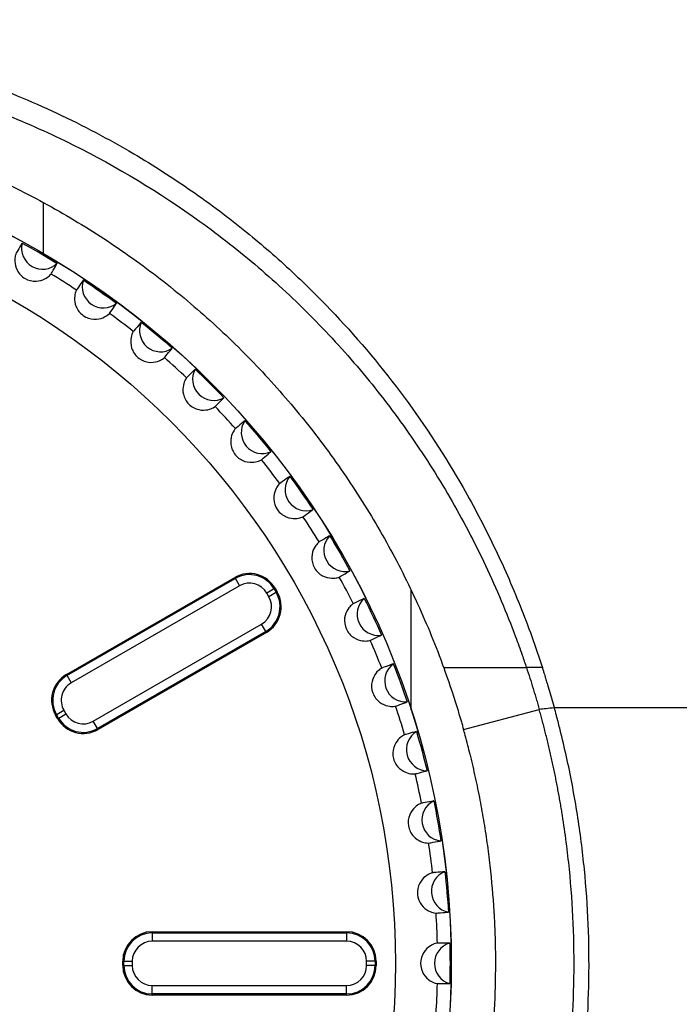
# Model space of a CAD drawing. Extents: x 7 to 398, y 42 to 271.
# Drawn here: x 180 to 183, y 247 to 252 of the extents above; entities that cross this region are included whole.
import ezdxf

# ---------------------------------------------------------------- set-up
doc = ezdxf.new("R2010")
doc.units = 0
doc.layers.add('1', color=7, linetype='CONTINUOUS')

msp = doc.modelspace()

# ---------------------------------------------------------------- linework, layer by layer
at = {"layer": '1', "color": 61, "linetype": 'CONTINUOUS'}
for p, q in [((180.4182, 250.8244), (180.4182, 251.0658)), ((189.7997, 248.674), (182.837, 248.674)), ((182.4074, 248.5711), (182.7656, 248.6664))]:
    msp.add_line(p, q, dxfattribs=at)
at = {"layer": '1', "color": 193, "linetype": 'CONTINUOUS'}
for p, q in [((180.5272, 248.8309), (181.324, 249.2909)), ((180.5299, 248.8263), (181.3266, 249.2863)), ((181.324, 249.2909), (181.3466, 249.2517)), ((181.3466, 249.2517), (180.5499, 248.7917)), ((181.5152, 249.2396), (181.476, 249.217)), ((181.5106, 249.237), (181.5206, 249.2197)), ((181.5152, 249.2396), (181.5252, 249.2223)), ((181.486, 249.1997), (181.476, 249.217)), ((181.5252, 249.2223), (181.486, 249.1997)), ((180.6546, 248.6103), (181.4513, 249.0703)), ((181.474, 249.0311), (181.4513, 249.0703)), ((181.4713, 249.0357), (180.6745, 248.5757)), ((181.474, 249.0311), (180.6772, 248.5711)), ((180.5272, 248.8309), (180.5499, 248.7917)), ((180.476, 248.6396), (180.5152, 248.6623)), ((180.486, 248.6223), (180.476, 248.6396)), ((180.4906, 248.625), (180.4806, 248.6423)), ((180.486, 248.6223), (180.5252, 248.645)), ((180.5152, 248.6623), (180.5252, 248.645)), ((180.6772, 248.5711), (180.6546, 248.6103)), ((180.9337, 247.614), (181.8537, 247.614)), ((180.9337, 247.614), (180.9337, 247.5687)), ((180.9337, 247.6086), (181.8537, 247.6086)), ((181.8537, 247.614), (181.8537, 247.5687)), ((181.8537, 247.5687), (180.9337, 247.5687)), ((180.7937, 247.454), (180.7937, 247.474)), ((180.7937, 247.474), (180.839, 247.474)), ((180.799, 247.454), (180.799, 247.474)), ((180.839, 247.474), (180.839, 247.454)), ((181.9484, 247.454), (181.9484, 247.474)), ((181.9937, 247.474), (181.9484, 247.474)), ((181.9883, 247.474), (181.9883, 247.454)), ((181.9937, 247.474), (181.9937, 247.454)), ((180.7937, 247.454), (180.839, 247.454)), ((181.9937, 247.454), (181.9484, 247.454)), ((180.9337, 247.3593), (181.8537, 247.3593)), ((180.9337, 247.314), (180.9337, 247.3593)), ((181.8537, 247.314), (181.8537, 247.3593)), ((181.8537, 247.3193), (180.9337, 247.3193)), ((181.8537, 247.314), (180.9337, 247.314))]:
    msp.add_line(p, q, dxfattribs=at)
at = {"layer": '1', "color": 92, "linetype": 'CONTINUOUS'}
msp.add_line((182.1597, 248.6635), (182.1597, 249.2303), dxfattribs=at)
at = {"layer": '1', "color": 193, "linetype": 'CONTINUOUS'}
for radius in [3.8896, 3.8893, 3.6253]:
    msp.add_circle((178.4597, 247.464), radius, dxfattribs=at)
for centre, radius, start, end in [((178.4597, 247.464), 3.825, 56.4385, 58.5615), ((178.4597, 247.464), 3.825, 51.4385, 53.5615), ((178.4597, 247.464), 3.825, 46.4385, 48.5615), ((178.4597, 247.464), 3.825, 41.4385, 43.5615), ((178.4597, 247.464), 3.825, 36.4385, 38.5615), ((178.4597, 247.464), 3.825, 31.4385, 33.5615), ((181.394, 249.1696), 0.14, 30, 120), ((181.394, 249.1696), 0.1346, 30, 120), ((178.4597, 247.464), 3.825, 26.4385, 28.5615), ((181.394, 249.1696), 0.0947, 30, 120), ((181.404, 249.1523), 0.0947, 300, 30), ((181.404, 249.1523), 0.1346, 300, 30), ((181.404, 249.1523), 0.14, 300, 30), ((178.4597, 247.464), 3.825, 21.4385, 23.5615), ((180.5972, 248.7096), 0.14, 120, 210), ((180.5972, 248.7096), 0.1346, 120, 210), ((180.5972, 248.7096), 0.0947, 120, 210), ((178.4597, 247.464), 3.825, 16.4385, 18.5615), ((180.6072, 248.6923), 0.0947, 210, 300), ((180.6072, 248.6923), 0.14, 210, 300), ((180.6072, 248.6923), 0.1346, 210, 300), ((178.4597, 247.464), 3.825, 11.4385, 13.5615), ((178.4597, 247.464), 3.825, 6.4385, 8.5615), ((178.4597, 247.464), 3.825, 1.4385, 3.5615), ((180.9337, 247.474), 0.14, 90, 180), ((180.9337, 247.474), 0.1346, 90, 180), ((181.8537, 247.474), 0.14, 0, 90), ((181.8537, 247.474), 0.1346, 0, 90), ((180.9337, 247.474), 0.0947, 90, 180), ((181.8537, 247.474), 0.0947, 0, 90), ((180.9337, 247.454), 0.14, 180, 270), ((180.9337, 247.454), 0.1346, 180, 270), ((180.9337, 247.454), 0.0947, 180, 270), ((181.8537, 247.454), 0.14, 270, 0), ((181.8537, 247.454), 0.0947, 270, 0), ((181.8537, 247.454), 0.1346, 270, 0), ((178.4597, 247.464), 3.825, 356.4385, 358.5615)]:
    msp.add_arc(centre, radius, start, end, dxfattribs=at)
for centre, major_axis in [((180.4147, 250.8502), (-0.0866, 0.05)), ((180.7024, 250.6669), (-0.0819, 0.0574)), ((180.973, 250.4592), (-0.0766, 0.0643)), ((181.2245, 250.2288), (-0.0707, 0.0707)), ((181.4549, 249.9773), (-0.0643, 0.0766)), ((181.6626, 249.7067), (-0.0574, 0.0819)), ((181.8458, 249.419), (-0.05, 0.0866)), ((182.0034, 249.1164), (-0.0423, 0.0906)), ((182.1339, 248.8013), (-0.0342, 0.094)), ((182.2365, 248.476), (-0.0259, 0.0966)), ((182.3103, 248.143), (-0.0174, 0.0985)), ((182.3548, 247.8048), (-0.0087, 0.0996)), ((182.3697, 247.464), (0, 0.1))]:
    msp.add_ellipse(centre, major_axis=major_axis, ratio=0.99863, start_param=0.282673, end_param=2.85892, dxfattribs=at)
at = {"layer": '1', "color": 193, "linetype": 'CONTINUOUS', "extrusion": (0, 0, -1)}
for centre, major_axis, start_param, end_param in [((178.4543, 247.4547), (-1.947, -3.3723), 3.116925, 3.166252), ((178.4535, 247.4552), (-2.2335, -3.1898), 3.116932, 3.166259), ((178.4528, 247.4558), (-2.5031, -2.983), 3.116921, 3.166249), ((178.4521, 247.4564), (-2.7535, -2.7535), 3.116929, 3.166256), ((178.4515, 247.4571), (-2.983, -2.503), 3.116925, 3.166252), ((178.4509, 247.4579), (-3.1898, -2.2336), 3.116936, 3.166263), ((178.4504, 247.4586), (-3.3723, -1.9471), 3.11694, 3.166267), ((178.45, 247.4595), (-3.5292, -1.6457), 3.116931, 3.166259), ((178.4496, 247.4603), (-3.6592, -1.3319), 3.116935, 3.166263), ((178.4493, 247.4612), (-3.7613, -1.0079), 3.11695, 3.166277), ((178.4491, 247.4621), (-3.8349, -0.6762), 3.11694, 3.166267), ((178.449, 247.4631), (-3.8792, -0.3394), 3.116938, 3.166266), ((178.449, 247.464), (3.8941, 0), 6.258522, 6.307849)]:
    msp.add_ellipse(centre, major_axis=major_axis, ratio=0.999996, start_param=start_param, end_param=end_param, dxfattribs=at)
at = {"layer": '1', "color": 61, "linetype": 'CONTINUOUS'}
for points, knots in [([(174.139, 248.864), (174.1466, 248.8872), (174.162, 248.9346), (174.1871, 249.0061), (174.2183, 249.0906), (174.256, 249.1866), (174.3167, 249.3304), (174.4004, 249.5085), (174.5564, 249.799), (174.7869, 250.1525), (175.1279, 250.5603), (175.5511, 250.9537), (175.9987, 251.2645), (176.4327, 251.4936), (176.8612, 251.6715), (177.3524, 251.8165), (177.9061, 251.9109), (178.4596, 251.9416), (179.0132, 251.9109), (179.5669, 251.8165), (180.0581, 251.6715), (180.4866, 251.4937), (180.824, 251.3155), (181.1223, 251.1245), (181.3719, 250.9368), (181.5979, 250.7402), (181.8532, 250.4864), (182.1325, 250.1525), (182.3481, 249.8217), (182.4805, 249.5805), (182.5504, 249.4417), (182.6155, 249.3006), (182.6755, 249.1572), (182.731, 249.0118), (182.7639, 248.9133), (182.7803, 248.864)], [0, 0, 0, 0, 0.006305, 0.012824, 0.019559, 0.029574, 0.039478, 0.059995, 0.080672, 0.125566, 0.170963, 0.222343, 0.281027, 0.317994, 0.354343, 0.404767, 0.452699, 0.499967, 0.547229, 0.595167, 0.645591, 0.681939, 0.718908, 0.748192, 0.777629, 0.80334, 0.829036, 0.874431, 0.919327, 0.932876, 0.946364, 0.959805, 0.973215, 0.986609, 1, 1, 1, 1]), ([(174.2143, 248.864), (174.221, 248.8839), (174.2376, 248.9328), (174.2759, 249.039), (174.3323, 249.1811), (174.4318, 249.4037), (174.5728, 249.6724), (174.767, 249.9765), (174.9842, 250.2604), (175.2227, 250.5229), (175.4808, 250.7631), (175.849, 251.0526), (176.2519, 251.2954), (176.6832, 251.489), (177.0201, 251.6092), (177.3687, 251.7036), (177.7267, 251.7718), (178.0914, 251.8129), (178.4597, 251.8267), (178.8279, 251.8129), (179.1927, 251.7718), (179.5507, 251.7036), (179.8992, 251.6092), (180.2361, 251.489), (180.6674, 251.2954), (181.0703, 251.0526), (181.4385, 250.7631), (181.6966, 250.5229), (181.9351, 250.2604), (182.1523, 249.9765), (182.3465, 249.6724), (182.4876, 249.4037), (182.587, 249.1811), (182.6434, 249.0389), (182.6817, 248.9328), (182.6983, 248.8839), (182.705, 248.864)], [0, 0, 0, 0, 0.005559, 0.013661, 0.029868, 0.04608, 0.078493, 0.110902, 0.143316, 0.175718, 0.208149, 0.24058, 0.305405, 0.337841, 0.370276, 0.402711, 0.435144, 0.467573, 0.5, 0.532427, 0.564856, 0.597289, 0.629724, 0.662159, 0.694596, 0.759421, 0.791851, 0.824282, 0.856684, 0.889098, 0.921508, 0.95392, 0.970132, 0.98634, 0.994441, 1, 1, 1, 1]), ([(174.6061, 248.864), (174.6084, 248.8702), (174.6293, 248.9275), (174.6714, 249.035), (174.7369, 249.1845), (174.8084, 249.3314), (174.8857, 249.4753), (174.9688, 249.6163), (175.0573, 249.7537), (175.1512, 249.8874), (175.2501, 250.0169), (175.3543, 250.1427), (175.4633, 250.2641), (175.5771, 250.3811), (175.6955, 250.4936), (175.8188, 250.6016), (175.9464, 250.7048), (176.0784, 250.803), (176.2145, 250.8959), (176.3545, 250.9836), (176.4986, 251.0658), (176.6465, 251.1425), (176.7978, 251.2133), (176.9528, 251.2783), (177.111, 251.3371), (177.2723, 251.3895), (177.4909, 251.4507), (177.7705, 251.5105), (178.1132, 251.5542), (178.4597, 251.5689), (178.8061, 251.5542), (179.1488, 251.5105), (179.4284, 251.4507), (179.647, 251.3895), (179.8083, 251.3371), (179.9665, 251.2783), (180.1215, 251.2133), (180.2728, 251.1425), (180.4208, 251.0658), (180.5648, 250.9836), (180.7049, 250.8959), (180.8409, 250.803), (180.9729, 250.7048), (181.1005, 250.6016), (181.2238, 250.4936), (181.3422, 250.3811), (181.456, 250.2641), (181.5651, 250.1427), (181.6693, 250.0169), (181.7681, 249.8874), (181.862, 249.7537), (181.9506, 249.6163), (182.0336, 249.4754), (182.1109, 249.3314), (182.1824, 249.1845), (182.2479, 249.035), (182.29, 248.9275), (182.311, 248.8702), (182.3132, 248.864)], [0, 0, 0, 0, 0.002092, 0.019217, 0.036342, 0.053388, 0.070434, 0.087376, 0.104319, 0.121177, 0.138035, 0.154794, 0.171554, 0.188188, 0.204823, 0.221457, 0.238092, 0.254616, 0.271141, 0.287605, 0.30407, 0.320482, 0.336894, 0.35326, 0.369626, 0.385958, 0.40229, 0.434891, 0.467455, 0.499998, 0.532542, 0.565105, 0.597706, 0.614038, 0.63037, 0.646736, 0.663103, 0.679515, 0.695927, 0.712391, 0.728856, 0.74538, 0.761904, 0.778539, 0.795174, 0.811809, 0.828443, 0.845202, 0.861961, 0.878819, 0.895677, 0.912621, 0.929564, 0.946609, 0.963654, 0.98078, 0.997906, 1, 1, 1, 1]), ([(182.3132, 248.864), (182.3793, 248.864), (182.4452, 248.864), (182.5438, 248.864), (182.5767, 248.864), (182.6413, 248.864), (182.6732, 248.864), (182.705, 248.864)], [0, 0, 0, 0, 0.503625, 0.503625, 0.755442, 0.755442, 1, 1, 1, 1]), ([(182.3132, 248.864), (182.3296, 248.819), (182.354, 248.748), (182.3783, 248.6704), (182.389, 248.6346), (182.3928, 248.6218), (182.3967, 248.6086), (182.4006, 248.5949), (182.4045, 248.5812), (182.4064, 248.5745), (182.4074, 248.5711)], [0, 0, 0, 0, 0.469164, 0.736966, 0.803964, 0.837216, 0.870468, 0.935234, 0.967617, 1, 1, 1, 1]), ([(182.705, 248.864), (182.7159, 248.8312), (182.7264, 248.7983), (182.739, 248.7572), (182.7415, 248.7489), (182.7452, 248.7366), (182.7465, 248.7325), (182.7489, 248.7242), (182.7501, 248.7201), (182.7538, 248.7078), (182.7562, 248.6995), (182.7597, 248.6872), (182.7609, 248.683), (182.7633, 248.6747), (182.7644, 248.6706), (182.7656, 248.6664)], [0, 0, 0, 0, 0.5, 0.5, 0.625, 0.625, 0.6875, 0.6875, 0.75, 0.75, 0.875, 0.875, 0.9375, 0.9375, 1, 1, 1, 1]), ([(182.7695, 248.864), (182.7679, 248.864), (182.7648, 248.864), (182.7601, 248.864), (182.7557, 248.864), (182.7515, 248.864), (182.7474, 248.8639), (182.7436, 248.8639), (182.74, 248.8639), (182.7366, 248.8639), (182.7335, 248.8639), (182.7305, 248.8639), (182.7277, 248.8639), (182.7251, 248.8639), (182.7227, 248.864), (182.7205, 248.864), (182.7184, 248.864), (182.7165, 248.864), (182.7148, 248.864), (182.7137, 248.864), (182.7132, 248.864)], [0, 0, 0, 0, 0.079463, 0.156113, 0.229951, 0.300976, 0.369189, 0.434588, 0.497175, 0.556948, 0.613909, 0.668057, 0.719392, 0.767915, 0.813625, 0.856523, 0.896609, 0.933883, 0.968347, 1, 1, 1, 1]), ([(182.7803, 248.864), (182.7819, 248.8585), (182.7851, 248.8481), (182.7896, 248.8332), (182.7937, 248.82), (182.7972, 248.8082), (182.8003, 248.798), (182.803, 248.7894), (182.8051, 248.7824), (182.8068, 248.7768), (182.808, 248.7729), (182.8087, 248.7705), (182.8094, 248.7683), (182.8101, 248.7658), (182.8111, 248.7624), (182.8122, 248.759), (182.8132, 248.7556), (182.8142, 248.7523), (182.8151, 248.7489), (182.8161, 248.7455), (182.8171, 248.7422), (182.8181, 248.7388), (182.8191, 248.7355), (182.8201, 248.7321), (182.8211, 248.7288), (182.822, 248.7254), (182.823, 248.7221), (182.824, 248.7187), (182.825, 248.7154), (182.8259, 248.7121), (182.8269, 248.7087), (182.8278, 248.7054), (182.8288, 248.7022), (182.8297, 248.6991), (182.8305, 248.6961), (182.8314, 248.6932), (182.8322, 248.6904), (182.833, 248.6877), (182.8337, 248.6852), (182.8344, 248.6827), (182.8351, 248.6804), (182.8358, 248.6781), (182.8364, 248.676), (182.8368, 248.6747), (182.837, 248.674)], [0, 0, 0, 0, 0.086524, 0.164835, 0.234931, 0.296814, 0.350482, 0.395937, 0.433177, 0.462203, 0.483016, 0.495614, 0.499999, 0.517813, 0.535608, 0.553381, 0.571135, 0.588867, 0.60658, 0.624272, 0.641943, 0.659594, 0.677224, 0.694834, 0.712423, 0.729992, 0.747541, 0.765069, 0.782576, 0.800063, 0.81753, 0.834956, 0.851945, 0.868345, 0.884158, 0.899382, 0.914018, 0.928066, 0.941526, 0.954397, 0.96668, 0.978375, 0.989482, 1, 1, 1, 1]), ([(174.0824, 248.674), (174.0818, 248.6719), (174.0806, 248.6677), (174.0785, 248.6598), (174.0763, 248.6518), (174.0738, 248.6425), (174.0707, 248.6309), (174.0657, 248.6118), (174.0587, 248.585), (174.0429, 248.5216), (174.0207, 248.4261), (173.9948, 248.298), (173.9653, 248.1262), (173.9377, 247.91), (173.9135, 247.5623), (173.9208, 247.1259), (173.9896, 246.6068), (174.1177, 246.0991), (174.3032, 245.6094), (174.5437, 245.1443), (174.8361, 244.7098), (175.1764, 244.3119), (175.5601, 243.9556), (175.9823, 243.6458), (176.4372, 243.3865), (176.9189, 243.1812), (177.421, 243.0326), (177.9369, 242.9426), (178.4597, 242.9125), (178.9824, 242.9426), (179.4983, 243.0326), (180.0004, 243.1812), (180.4821, 243.3865), (180.937, 243.6458), (181.3592, 243.9556), (181.743, 244.3119), (182.0833, 244.7098), (182.3756, 245.1443), (182.6161, 245.6094), (182.8016, 246.0991), (182.9297, 246.6068), (182.9986, 247.1259), (183.0059, 247.5623), (182.9816, 247.91), (182.954, 248.1262), (182.9245, 248.298), (182.8987, 248.4261), (182.8765, 248.5216), (182.8606, 248.5849), (182.8536, 248.6118), (182.8486, 248.6309), (182.8455, 248.6425), (182.843, 248.6518), (182.8409, 248.6598), (182.8387, 248.6677), (182.8375, 248.6719), (182.837, 248.674)], [0, 0, 0, 0, 0.000533, 0.001066, 0.002132, 0.002665, 0.003198, 0.004264, 0.006217, 0.00817, 0.015981, 0.023792, 0.031602, 0.047221, 0.062841, 0.094067, 0.125293, 0.156519, 0.187745, 0.218971, 0.250196, 0.281421, 0.312647, 0.343872, 0.375097, 0.406323, 0.437549, 0.468775, 0.5, 0.531225, 0.562451, 0.593677, 0.624902, 0.656127, 0.687353, 0.718579, 0.749804, 0.781029, 0.812255, 0.843481, 0.874706, 0.905932, 0.937159, 0.952778, 0.968398, 0.976208, 0.984019, 0.991829, 0.993783, 0.995736, 0.996802, 0.997335, 0.997868, 0.998934, 0.999467, 1, 1, 1, 1]), ([(182.837, 248.674), (182.8239, 248.6726), (182.7975, 248.6692), (182.775, 248.6668), (182.7656, 248.6664)], [0, 0, 0, 0, 0.5, 1, 1, 1, 1]), ([(174.1537, 248.6664), (174.1524, 248.6617), (174.1498, 248.6524), (174.1459, 248.6382), (174.142, 248.6238), (174.138, 248.6088), (174.134, 248.5934), (174.1299, 248.5778), (174.1259, 248.5622), (174.122, 248.5465), (174.1181, 248.5309), (174.1143, 248.5152), (174.1106, 248.4995), (174.1069, 248.4839), (174.1032, 248.4682), (174.0996, 248.4524), (174.0961, 248.4367), (174.0926, 248.421), (174.0892, 248.4052), (174.0858, 248.3894), (174.0825, 248.3737), (174.0792, 248.3579), (174.076, 248.3421), (174.0729, 248.3263), (174.0698, 248.3104), (174.0668, 248.2946), (174.0638, 248.2788), (174.0609, 248.2629), (174.0581, 248.247), (174.0553, 248.2311), (174.0525, 248.2153), (174.0498, 248.1994), (174.0472, 248.1834), (174.0446, 248.1675), (174.0421, 248.1516), (174.0397, 248.1357), (174.0373, 248.1197), (174.035, 248.1038), (174.0327, 248.0878), (174.0304, 248.0718), (174.0283, 248.0558), (174.0262, 248.0398), (174.0241, 248.0238), (174.0221, 248.0078), (174.0202, 247.9918), (174.0183, 247.9758), (174.0165, 247.9598), (174.0148, 247.9437), (174.0131, 247.9277), (174.0114, 247.9117), (174.0098, 247.8956), (174.0083, 247.8796), (174.0068, 247.8635), (174.0054, 247.8474), (174.0041, 247.8313), (174.0028, 247.8153), (174.0015, 247.7992), (174.0003, 247.7831), (173.9992, 247.767), (173.9982, 247.7509), (173.9971, 247.7348), (173.9962, 247.7187), (173.9953, 247.7026), (173.9945, 247.6865), (173.9937, 247.6704), (173.993, 247.6543), (173.9923, 247.6381), (173.9917, 247.622), (173.9912, 247.6059), (173.9907, 247.5898), (173.9903, 247.5737), (173.9899, 247.5575), (173.9896, 247.5414), (173.9894, 247.5253), (173.9892, 247.5091), (173.989, 247.493), (173.989, 247.4769), (173.989, 247.4608), (173.989, 247.4446), (173.9891, 247.4285), (173.9893, 247.4124), (173.9895, 247.3962), (173.9898, 247.3801), (173.9901, 247.364), (173.9905, 247.3479), (173.9909, 247.3317), (173.9914, 247.3156), (173.992, 247.2995), (173.9926, 247.2834), (173.9933, 247.2673), (173.994, 247.2512), (173.9948, 247.235), (173.9957, 247.2189), (173.9966, 247.2028), (173.9976, 247.1867), (173.9986, 247.1706), (173.9997, 247.1545), (174.0072, 247.0487), (174.0278, 246.8535), (174.0759, 246.5712), (174.142, 246.2926), (174.2258, 246.0188), (174.3269, 245.7509), (174.445, 245.49), (174.5795, 245.2372), (174.7299, 244.9935), (174.9396, 244.6978), (175.2251, 244.3634), (175.603, 244.0121), (176.0188, 243.7066), (176.4669, 243.4509), (176.9415, 243.2484), (177.4363, 243.1018), (177.9445, 243.0131), (178.4597, 242.9834), (178.9748, 243.0131), (179.4831, 243.1018), (179.9778, 243.2484), (180.4524, 243.4509), (180.9005, 243.7066), (181.3163, 244.0121), (181.6942, 244.3634), (182.0293, 244.7559), (182.3169, 245.1842), (182.5534, 245.6428), (182.7357, 246.1255), (182.8403, 246.5426), (182.8947, 246.8816), (182.9209, 247.1378), (182.9323, 247.3951), (182.9289, 247.6526), (182.9106, 247.9095), (182.8874, 248.0893), (182.8706, 248.193), (182.8658, 248.2214), (182.8608, 248.2498), (182.8556, 248.2782), (182.8503, 248.3065), (182.8448, 248.3348), (182.839, 248.3631), (182.8332, 248.3913), (182.8271, 248.4195), (182.8208, 248.4476), (182.8144, 248.4757), (182.8078, 248.5038), (182.801, 248.5318), (182.794, 248.5598), (182.7869, 248.5877), (182.7797, 248.6148), (182.7726, 248.6411), (182.7679, 248.6581), (182.7656, 248.6664)], [0, 0, 0, 0, 0.00089, 0.001771, 0.00267, 0.003615, 0.004593, 0.005572, 0.006551, 0.007529, 0.008508, 0.009486, 0.010465, 0.011444, 0.012422, 0.013401, 0.01438, 0.015358, 0.016337, 0.017316, 0.018294, 0.019273, 0.020252, 0.02123, 0.022209, 0.023188, 0.024166, 0.025145, 0.026124, 0.027102, 0.028081, 0.02906, 0.030039, 0.031018, 0.031997, 0.032975, 0.033954, 0.034933, 0.035912, 0.036891, 0.03787, 0.038849, 0.039828, 0.040807, 0.041787, 0.042766, 0.043745, 0.044724, 0.045703, 0.046682, 0.047661, 0.048641, 0.04962, 0.050599, 0.051578, 0.052557, 0.053537, 0.054516, 0.055495, 0.056474, 0.057453, 0.058433, 0.059412, 0.060391, 0.06137, 0.062349, 0.063329, 0.064308, 0.065287, 0.066266, 0.067245, 0.068224, 0.069204, 0.070183, 0.071162, 0.072141, 0.07312, 0.074099, 0.075078, 0.076057, 0.077037, 0.078016, 0.078995, 0.079974, 0.080953, 0.081932, 0.082911, 0.08389, 0.084869, 0.085848, 0.086827, 0.087806, 0.088786, 0.089765, 0.090744, 0.091723, 0.092702, 0.093681, 0.111051, 0.128421, 0.145791, 0.163161, 0.180531, 0.197901, 0.215271, 0.232641, 0.250011, 0.281263, 0.312515, 0.343768, 0.37502, 0.406272, 0.437524, 0.468776, 0.500028, 0.53128, 0.562532, 0.593784, 0.625036, 0.656288, 0.68754, 0.718792, 0.750044, 0.781296, 0.812548, 0.8438, 0.875053, 0.890676, 0.9063, 0.921923, 0.937547, 0.953172, 0.968795, 0.970546, 0.972296, 0.974047, 0.975797, 0.977547, 0.979298, 0.981048, 0.982798, 0.984549, 0.986299, 0.988049, 0.989799, 0.991549, 0.993299, 0.995049, 0.996793, 0.998415, 1, 1, 1, 1]), ([(174.3597, 247.464), (174.3597, 247.3181), (174.3675, 247.1723), (174.3985, 246.8822), (174.4218, 246.738), (174.4836, 246.4529), (174.5221, 246.3119), (174.614, 246.035), (174.6673, 245.899), (174.7881, 245.6335), (174.8556, 245.5039), (175.004, 245.2528), (175.0849, 245.1311), (175.2592, 244.8972), (175.3526, 244.7849), (175.5508, 244.5709), (175.6557, 244.4692), (175.8756, 244.2775), (175.9907, 244.1875), (176.2298, 244.0203), (176.3538, 243.9431), (176.6093, 243.8024), (176.7408, 243.7388), (177.0099, 243.6261), (177.1475, 243.5769), (177.427, 243.4935), (177.569, 243.4592), (177.8559, 243.4061), (178.0007, 243.3871), (178.2916, 243.3648), (178.4376, 243.3615), (178.6563, 243.3681), (178.7292, 243.3722), (178.8382, 243.3813), (178.8927, 243.3866), (178.947, 243.393), (178.9832, 243.3975), (179.0013, 243.3999), (179.1637, 243.4223), (179.3071, 243.4499), (179.5901, 243.5202), (179.7297, 243.5629), (180.0035, 243.663), (180.1378, 243.7203), (180.3994, 243.849), (180.5268, 243.9203), (180.7733, 244.076), (180.8924, 244.1605), (181.1209, 244.3416), (181.2303, 244.4383), (181.4382, 244.6427), (181.5367, 244.7505), (181.6754, 244.9195), (181.7201, 244.9771), (181.7849, 245.0652), (181.8061, 245.0949), (181.8477, 245.1547), (181.8681, 245.1849), (181.968, 245.3373), (182.0414, 245.4634), (182.1745, 245.7228), (182.234, 245.8561), (182.3387, 246.1282), (182.3838, 246.267), (182.4401, 246.4783), (182.457, 246.5492), (182.4795, 246.6562), (182.49, 246.7098), (182.501, 246.7726), (182.5062, 246.8041), (182.5084, 246.8176), (182.5098, 246.8266), (182.5105, 246.8311), (182.5336, 246.98), (182.5483, 247.1255), (182.5586, 247.3445), (182.56, 247.4175), (182.5593, 247.5271), (182.5583, 247.5819), (182.5557, 247.6458), (182.5541, 247.6777), (182.5532, 247.6937), (182.5528, 247.7005), (182.5526, 247.705), (182.5524, 247.7073), (182.5479, 247.7822), (182.5417, 247.8547), (182.5293, 247.9631), (182.5225, 248.0172), (182.5145, 248.0711), (182.509, 248.1071), (182.5061, 248.125), (182.497, 248.1788), (182.4873, 248.2324), (182.4765, 248.2859), (182.469, 248.3215), (182.4652, 248.3392), (182.4573, 248.3747), (182.4512, 248.4013), (182.4437, 248.4322), (182.4399, 248.4477), (182.438, 248.4554), (182.437, 248.4592), (182.4365, 248.4612), (182.4363, 248.4621), (182.4362, 248.4626), (182.4361, 248.4629), (182.4317, 248.4805), (182.4283, 248.4935), (182.4248, 248.5067), (182.424, 248.5101), (182.4231, 248.5135), (182.4227, 248.5148), (182.4225, 248.5156), (182.4224, 248.5158), (182.4224, 248.5159), (182.4224, 248.5159), (182.4224, 248.5159), (182.4224, 248.5159), (182.4224, 248.5159), (182.4224, 248.5159), (182.4224, 248.5159), (182.4217, 248.5187), (182.4207, 248.5224), (182.4189, 248.5293), (182.4178, 248.533), (182.4165, 248.5379), (182.4158, 248.5405), (182.4154, 248.5419), (182.4153, 248.5425), (182.4152, 248.5429), (182.4151, 248.5431), (182.4117, 248.5555), (182.4091, 248.5647), (182.4074, 248.5711)], [0, 0, 0, 0, 0.000945, 0.000945, 0.001891, 0.001891, 0.002836, 0.002836, 0.003781, 0.003781, 0.004726, 0.004726, 0.005672, 0.005672, 0.006617, 0.006617, 0.007562, 0.007562, 0.008508, 0.008508, 0.009453, 0.009453, 0.010398, 0.010398, 0.011343, 0.011343, 0.012289, 0.012289, 0.013234, 0.013234, 0.014179, 0.014179, 0.014652, 0.014652, 0.014888, 0.015007, 0.015007, 0.015125, 0.015125, 0.01607, 0.01607, 0.017015, 0.017015, 0.017961, 0.017961, 0.018906, 0.018906, 0.019851, 0.019851, 0.020796, 0.020796, 0.021742, 0.021742, 0.022214, 0.022214, 0.022451, 0.022451, 0.022687, 0.022687, 0.023632, 0.023632, 0.024578, 0.024578, 0.025523, 0.025523, 0.025996, 0.025996, 0.026232, 0.02635, 0.026409, 0.026439, 0.026439, 0.026468, 0.026468, 0.027413, 0.027413, 0.027886, 0.027886, 0.028122, 0.028241, 0.0283, 0.028329, 0.028344, 0.028344, 0.028359, 0.028359, 0.028831, 0.028831, 0.029068, 0.029186, 0.029186, 0.029304, 0.029304, 0.02954, 0.029659, 0.029659, 0.029777, 0.029777, 0.029895, 0.029954, 0.029983, 0.029998, 0.030006, 0.030009, 0.030011, 0.030011, 0.030013, 0.030013, 0.030072, 0.030072, 0.030102, 0.030102, 0.030116, 0.030124, 0.030127, 0.030129, 0.030129, 0.030131, 0.030131, 0.031076, 0.031076, 0.032022, 0.032022, 0.274016, 0.274016, 0.395013, 0.455512, 0.485761, 0.500886, 0.508448, 0.508448, 0.516011, 0.516011, 1, 1, 1, 1])]:
    msp.add_open_spline(points, degree=3, knots=knots, dxfattribs=at)
at = {"layer": '1', "color": 193, "linetype": 'CONTINUOUS'}
for points, knots in [([(180.3176, 250.8741), (180.3159, 250.8711), (180.3142, 250.8681), (180.3055, 250.8531), (180.2985, 250.841), (180.2905, 250.8271), (180.2894, 250.8253), (180.2884, 250.8235)], [0, 0, 0, 0, 0.176026, 0.176026, 0.893835, 0.893835, 1, 1, 1, 1]), ([(180.2884, 250.8235), (180.2879, 250.8227), (180.2867, 250.8193), (180.2841, 250.807), (180.2826, 250.7982), (180.2838, 250.7745), (180.2866, 250.7598), (180.3021, 250.7301), (180.3152, 250.7157), (180.3474, 250.6969), (180.3665, 250.6927), (180.4002, 250.694), (180.4145, 250.6989), (180.4354, 250.7096), (180.4425, 250.7154), (180.4519, 250.7238), (180.4542, 250.7267), (180.4547, 250.7275)], [0, 0, 0, 0, 0.125, 0.125, 0.25, 0.25, 0.375, 0.375, 0.5, 0.5, 0.625, 0.625, 0.75, 0.75, 0.875, 0.875, 1, 1, 1, 1]), ([(180.5743, 250.6514), (180.5737, 250.6506), (180.5722, 250.6473), (180.5685, 250.6353), (180.5663, 250.6266), (180.5653, 250.603), (180.5669, 250.588), (180.5798, 250.5571), (180.5915, 250.5416), (180.622, 250.5201), (180.6407, 250.5142), (180.6743, 250.5126), (180.689, 250.5163), (180.7108, 250.5251), (180.7183, 250.5302), (180.7284, 250.5378), (180.731, 250.5404), (180.7316, 250.5412)], [0, 0, 0, 0, 0.125, 0.125, 0.25, 0.25, 0.375, 0.375, 0.5, 0.5, 0.625, 0.625, 0.75, 0.75, 0.875, 0.875, 1, 1, 1, 1]), ([(180.8815, 250.4996), (180.8793, 250.497), (180.8771, 250.4944), (180.8659, 250.4811), (180.857, 250.4704), (180.8467, 250.4581), (180.8453, 250.4565), (180.844, 250.4549)], [0, 0, 0, 0, 0.176026, 0.176026, 0.893835, 0.893835, 1, 1, 1, 1]), ([(180.844, 250.4549), (180.8434, 250.4542), (180.8416, 250.4511), (180.8369, 250.4394), (180.8339, 250.431), (180.8309, 250.4075), (180.8311, 250.3925), (180.8413, 250.3606), (180.8516, 250.3441), (180.8802, 250.32), (180.8982, 250.3125), (180.9316, 250.3079), (180.9466, 250.3103), (180.969, 250.3172), (180.977, 250.3217), (180.9877, 250.3284), (180.9905, 250.3307), (180.9911, 250.3315)], [0, 0, 0, 0, 0.125, 0.125, 0.25, 0.25, 0.375, 0.375, 0.5, 0.5, 0.625, 0.625, 0.75, 0.75, 0.875, 0.875, 1, 1, 1, 1]), ([(180.9911, 250.3315), (180.9934, 250.3342), (180.9956, 250.3368), (181.0068, 250.3502), (181.0158, 250.3609), (181.0261, 250.3731), (181.0274, 250.3746), (181.0286, 250.3762)], [0, 0, 0, 0, 0.179416, 0.179416, 0.897226, 0.897226, 1, 1, 1, 1]), ([(181.1369, 250.277), (181.1344, 250.2746), (181.132, 250.2722), (181.1197, 250.2599), (181.1099, 250.25), (181.0985, 250.2387), (181.0971, 250.2372), (181.0956, 250.2357)], [0, 0, 0, 0, 0.176026, 0.176026, 0.893835, 0.893835, 1, 1, 1, 1]), ([(181.0956, 250.2357), (181.0949, 250.235), (181.0929, 250.2321), (181.0871, 250.2209), (181.0834, 250.2128), (181.0784, 250.1896), (181.0774, 250.1747), (181.0847, 250.142), (181.0935, 250.1246), (181.1199, 250.0982), (181.1372, 250.0892), (181.1701, 250.0817), (181.1852, 250.0828), (181.2081, 250.0877), (181.2165, 250.0914), (181.2277, 250.0971), (181.2307, 250.0992), (181.2314, 250.0999)], [0, 0, 0, 0, 0.125, 0.125, 0.25, 0.25, 0.375, 0.375, 0.5, 0.5, 0.625, 0.625, 0.75, 0.75, 0.875, 0.875, 1, 1, 1, 1]), ([(181.3272, 249.9955), (181.3264, 249.9948), (181.3241, 249.9921), (181.3174, 249.9814), (181.313, 249.9736), (181.306, 249.951), (181.3036, 249.9362), (181.3081, 249.903), (181.3154, 249.8849), (181.3393, 249.8563), (181.3558, 249.8458), (181.3879, 249.8355), (181.4031, 249.8352), (181.4264, 249.8381), (181.435, 249.8411), (181.4466, 249.8459), (181.4499, 249.8477), (181.4506, 249.8483)], [0, 0, 0, 0, 0.125, 0.125, 0.25, 0.25, 0.375, 0.375, 0.5, 0.5, 0.625, 0.625, 0.75, 0.75, 0.875, 0.875, 1, 1, 1, 1]), ([(181.4506, 249.8483), (181.4533, 249.8506), (181.456, 249.8528), (181.4693, 249.864), (181.48, 249.873), (181.4922, 249.8833), (181.4938, 249.8845), (181.4953, 249.8858)], [0, 0, 0, 0, 0.179416, 0.179416, 0.897226, 0.897226, 1, 1, 1, 1]), ([(181.5369, 249.7359), (181.5361, 249.7353), (181.5335, 249.7328), (181.526, 249.7228), (181.5209, 249.7154), (181.5119, 249.6935), (181.5083, 249.6789), (181.5098, 249.6455), (181.5155, 249.6268), (181.5369, 249.5962), (181.5524, 249.5843), (181.5834, 249.5713), (181.5985, 249.5697), (181.622, 249.5706), (181.6308, 249.5728), (181.6429, 249.5765), (181.6462, 249.578), (181.647, 249.5786)], [0, 0, 0, 0, 0.125, 0.125, 0.25, 0.25, 0.375, 0.375, 0.5, 0.5, 0.625, 0.625, 0.75, 0.75, 0.875, 0.875, 1, 1, 1, 1]), ([(181.7232, 249.4591), (181.7223, 249.4586), (181.7196, 249.4563), (181.7112, 249.447), (181.7055, 249.44), (181.6946, 249.419), (181.6897, 249.4048), (181.6884, 249.3713), (181.6924, 249.3523), (181.711, 249.3199), (181.7254, 249.3067), (181.7552, 249.291), (181.7701, 249.2881), (181.7936, 249.2869), (181.8026, 249.2884), (181.8149, 249.291), (181.8184, 249.2922), (181.8192, 249.2927)], [0, 0, 0, 0, 0.125, 0.125, 0.25, 0.25, 0.375, 0.375, 0.5, 0.5, 0.625, 0.625, 0.75, 0.75, 0.875, 0.875, 1, 1, 1, 1]), ([(181.8846, 249.167), (181.8838, 249.1666), (181.8808, 249.1646), (181.8716, 249.156), (181.8653, 249.1496), (181.8527, 249.1296), (181.8466, 249.1159), (181.8423, 249.0827), (181.8447, 249.0633), (181.8604, 249.0295), (181.8736, 249.0151), (181.9019, 248.9968), (181.9165, 248.9926), (181.9397, 248.9894), (181.9488, 248.9901), (181.9613, 248.9916), (181.9649, 248.9926), (181.9658, 248.993)], [0, 0, 0, 0, 0.125, 0.125, 0.25, 0.25, 0.375, 0.375, 0.5, 0.5, 0.625, 0.625, 0.75, 0.75, 0.875, 0.875, 1, 1, 1, 1]), ([(182.02, 248.862), (182.0191, 248.8617), (182.016, 248.8599), (182.0061, 248.8522), (181.9993, 248.8464), (181.985, 248.8275), (181.9777, 248.8144), (181.9705, 248.7817), (181.9712, 248.7622), (181.9839, 248.7271), (181.9958, 248.7116), (182.0224, 248.691), (182.0366, 248.6855), (182.0595, 248.6803), (182.0686, 248.6802), (182.0812, 248.6806), (182.0848, 248.6812), (182.0857, 248.6816)], [0, 0, 0, 0, 0.125, 0.125, 0.25, 0.25, 0.375, 0.375, 0.5, 0.5, 0.625, 0.625, 0.75, 0.75, 0.875, 0.875, 1, 1, 1, 1]), ([(182.1283, 248.5464), (182.1274, 248.5462), (182.1241, 248.5446), (182.1136, 248.5378), (182.1063, 248.5326), (182.0904, 248.5151), (182.082, 248.5026), (182.072, 248.4707), (182.071, 248.4512), (182.0806, 248.4152), (182.0911, 248.3987), (182.1158, 248.3758), (182.1294, 248.3691), (182.1518, 248.3619), (182.1608, 248.361), (182.1734, 248.3604), (182.1771, 248.3607), (182.178, 248.3609)], [0, 0, 0, 0, 0.125, 0.125, 0.25, 0.25, 0.375, 0.375, 0.5, 0.5, 0.625, 0.625, 0.75, 0.75, 0.875, 0.875, 1, 1, 1, 1]), ([(182.2087, 248.2226), (182.2078, 248.2224), (182.2044, 248.2211), (182.1933, 248.2153), (182.1856, 248.2107), (182.1682, 248.1946), (182.1587, 248.183), (182.146, 248.152), (182.1433, 248.1327), (182.1497, 248.096), (182.1587, 248.0786), (182.1813, 248.0537), (182.1943, 248.0459), (182.216, 248.0367), (182.2249, 248.035), (182.2374, 248.0333), (182.2411, 248.0332), (182.2421, 248.0334)], [0, 0, 0, 0, 0.125, 0.125, 0.25, 0.25, 0.375, 0.375, 0.5, 0.5, 0.625, 0.625, 0.75, 0.75, 0.875, 0.875, 1, 1, 1, 1]), ([(182.2606, 247.8929), (182.2596, 247.8928), (182.2561, 247.8919), (182.2446, 247.887), (182.2365, 247.8831), (182.2178, 247.8686), (182.2073, 247.8579), (182.1919, 247.8281), (182.1876, 247.8091), (182.1907, 247.7719), (182.1982, 247.7539), (182.2186, 247.727), (182.2308, 247.7181), (182.2516, 247.7072), (182.2604, 247.7047), (182.2726, 247.7018), (182.2763, 247.7015), (182.2773, 247.7016)], [0, 0, 0, 0, 0.125, 0.125, 0.25, 0.25, 0.375, 0.375, 0.5, 0.5, 0.625, 0.625, 0.75, 0.75, 0.875, 0.875, 1, 1, 1, 1]), ([(182.2835, 247.56), (182.2825, 247.56), (182.279, 247.5594), (182.267, 247.5555), (182.2586, 247.5524), (182.2387, 247.5395), (182.2274, 247.5297), (182.2095, 247.5014), (182.2035, 247.4829), (182.2034, 247.4456), (182.2093, 247.427), (182.2272, 247.3984), (182.2387, 247.3885), (182.2584, 247.3757), (182.2669, 247.3725), (182.2789, 247.3686), (182.2825, 247.368), (182.2835, 247.368)], [0, 0, 0, 0, 0.125, 0.125, 0.25, 0.25, 0.375, 0.375, 0.5, 0.5, 0.625, 0.625, 0.75, 0.75, 0.875, 0.875, 1, 1, 1, 1])]:
    msp.add_open_spline(points, degree=3, knots=knots, dxfattribs=at)
at = {"layer": '1', "color": 193, "linetype": 'CONTINUOUS', "extrusion": (-4.25936e-08, 2.45966e-08, -1)}
msp.add_open_spline([(180.4547, 250.7275), (180.4565, 250.7305), (180.4582, 250.7335), (180.467, 250.7487), (180.4739, 250.7607), (180.4819, 250.7746), (180.4829, 250.7763), (180.4839, 250.778)], degree=3, knots=[0, 0, 0, 0, 0.179416, 0.179416, 0.897226, 0.897226, 1, 1, 1, 1], dxfattribs=at)
at = {"layer": '1', "color": 193, "linetype": 'CONTINUOUS', "extrusion": (4.02955e-08, -2.82099e-08, 1)}
msp.add_open_spline([(180.6077, 250.6992), (180.6058, 250.6964), (180.6038, 250.6935), (180.5938, 250.6793), (180.5858, 250.6679), (180.5766, 250.6547), (180.5754, 250.6531), (180.5743, 250.6514)], degree=3, knots=[0, 0, 0, 0, 0.176026, 0.176026, 0.893835, 0.893835, 1, 1, 1, 1], dxfattribs=at)
at = {"layer": '1', "color": 193, "linetype": 'CONTINUOUS', "extrusion": (5.59362e-08, -3.91744e-08, -1)}
msp.add_open_spline([(180.7316, 250.5412), (180.7336, 250.5441), (180.7356, 250.5469), (180.7456, 250.5612), (180.7536, 250.5726), (180.7628, 250.5857), (180.7639, 250.5874), (180.765, 250.589)], degree=3, knots=[0, 0, 0, 0, 0.179416, 0.179416, 0.897226, 0.897226, 1, 1, 1, 1], dxfattribs=at)
at = {"layer": '1', "color": 193, "linetype": 'CONTINUOUS', "extrusion": (4.82839e-08, -4.82925e-08, -1)}
msp.add_open_spline([(181.2314, 250.0999), (181.2339, 250.1024), (181.2364, 250.1049), (181.2487, 250.1172), (181.2586, 250.1271), (181.2699, 250.1384), (181.2713, 250.1398), (181.2727, 250.1412)], degree=3, knots=[0, 0, 0, 0, 0.179416, 0.179416, 0.897226, 0.897226, 1, 1, 1, 1], dxfattribs=at)
at = {"layer": '1', "color": 193, "linetype": 'CONTINUOUS', "extrusion": (3.16212e-08, -3.76779e-08, 1)}
msp.add_open_spline([(181.3719, 250.033), (181.3692, 250.0308), (181.3666, 250.0286), (181.3533, 250.0174), (181.3426, 250.0084), (181.3303, 249.9981), (181.3287, 249.9968), (181.3272, 249.9955)], degree=3, knots=[0, 0, 0, 0, 0.176026, 0.176026, 0.893835, 0.893835, 1, 1, 1, 1], dxfattribs=at)
at = {"layer": '1', "color": 193, "linetype": 'CONTINUOUS', "extrusion": (2.8217e-08, -4.02905e-08, 1)}
msp.add_open_spline([(181.5847, 249.7694), (181.5819, 249.7674), (181.5791, 249.7654), (181.5648, 249.7555), (181.5534, 249.7475), (181.5403, 249.7383), (181.5386, 249.7371), (181.5369, 249.7359)], degree=3, knots=[0, 0, 0, 0, 0.176026, 0.176026, 0.893835, 0.893835, 1, 1, 1, 1], dxfattribs=at)
at = {"layer": '1', "color": 193, "linetype": 'CONTINUOUS', "extrusion": (3.91644e-08, -5.59432e-08, -1)}
msp.add_open_spline([(181.647, 249.5786), (181.6499, 249.5806), (181.6528, 249.5826), (181.667, 249.5926), (181.6785, 249.6006), (181.6916, 249.6098), (181.6932, 249.6109), (181.6948, 249.612)], degree=3, knots=[0, 0, 0, 0, 0.179416, 0.179416, 0.897226, 0.897226, 1, 1, 1, 1], dxfattribs=at)
at = {"layer": '1', "color": 193, "linetype": 'CONTINUOUS', "extrusion": (-3.46325e-08, 5.99728e-08, 1)}
msp.add_open_spline([(181.7737, 249.4882), (181.7707, 249.4865), (181.7678, 249.4848), (181.7527, 249.4761), (181.7406, 249.4691), (181.7268, 249.4611), (181.725, 249.4601), (181.7232, 249.4591)], degree=3, knots=[0, 0, 0, 0, 0.176026, 0.176026, 0.893835, 0.893835, 1, 1, 1, 1], dxfattribs=at)
at = {"layer": '1', "color": 193, "linetype": 'CONTINUOUS', "extrusion": (-2.45889e-08, 4.25981e-08, -1)}
msp.add_open_spline([(181.8192, 249.2927), (181.8222, 249.2945), (181.8253, 249.2962), (181.8404, 249.305), (181.8525, 249.3119), (181.8663, 249.3199), (181.868, 249.3209), (181.8697, 249.3219)], degree=3, knots=[0, 0, 0, 0, 0.179416, 0.179416, 0.897226, 0.897226, 1, 1, 1, 1], dxfattribs=at)
at = {"layer": '1', "color": 193, "linetype": 'CONTINUOUS', "extrusion": (2.0792e-08, -4.45782e-08, 1)}
msp.add_open_spline([(181.9375, 249.1917), (181.9344, 249.1903), (181.9313, 249.1888), (181.9156, 249.1815), (181.9029, 249.1756), (181.8884, 249.1688), (181.8865, 249.1679), (181.8846, 249.167)], degree=3, knots=[0, 0, 0, 0, 0.176026, 0.176026, 0.893835, 0.893835, 1, 1, 1, 1], dxfattribs=at)
at = {"layer": '1', "color": 193, "linetype": 'CONTINUOUS', "extrusion": (-2.07827e-08, 4.4579e-08, -1)}
msp.add_open_spline([(181.9658, 248.993), (181.969, 248.9945), (181.9721, 248.9959), (181.9879, 249.0033), (182.0006, 249.0092), (182.0151, 249.0159), (182.0169, 249.0168), (182.0187, 249.0176)], degree=3, knots=[0, 0, 0, 0, 0.179416, 0.179416, 0.897226, 0.897226, 1, 1, 1, 1], dxfattribs=at)
at = {"layer": '1', "color": 193, "linetype": 'CONTINUOUS', "extrusion": (-2.36922e-08, 6.50756e-08, 1)}
msp.add_open_spline([(182.0749, 248.882), (182.0716, 248.8808), (182.0684, 248.8797), (182.0521, 248.8737), (182.039, 248.8689), (182.0239, 248.8635), (182.022, 248.8628), (182.02, 248.862)], degree=3, knots=[0, 0, 0, 0, 0.176026, 0.176026, 0.893835, 0.893835, 1, 1, 1, 1], dxfattribs=at)
at = {"layer": '1', "color": 61, "linetype": 'CONTINUOUS'}
for points in [[(182.7132, 248.864), (182.7104, 248.864), (182.7076, 248.864), (182.705, 248.864)], [(182.7803, 248.864), (182.7767, 248.864), (182.7731, 248.864), (182.7695, 248.864)]]:
    msp.add_open_spline(points, degree=3, dxfattribs=at)
at = {"layer": '1', "color": 193, "linetype": 'CONTINUOUS', "extrusion": (-1.68183e-08, 4.62207e-08, -1)}
msp.add_open_spline([(182.0857, 248.6816), (182.089, 248.6828), (182.0923, 248.684), (182.1087, 248.6899), (182.1218, 248.6947), (182.1368, 248.7002), (182.1387, 248.7008), (182.1406, 248.7015)], degree=3, knots=[0, 0, 0, 0, 0.179416, 0.179416, 0.897226, 0.897226, 1, 1, 1, 1], dxfattribs=at)
at = {"layer": '1', "color": 193, "linetype": 'CONTINUOUS', "extrusion": (-1.79303e-08, 6.68928e-08, 1)}
msp.add_open_spline([(182.1847, 248.5615), (182.1814, 248.5606), (182.1781, 248.5598), (182.1613, 248.5553), (182.1478, 248.5516), (182.1323, 248.5475), (182.1303, 248.547), (182.1283, 248.5464)], degree=3, knots=[0, 0, 0, 0, 0.176026, 0.176026, 0.893835, 0.893835, 1, 1, 1, 1], dxfattribs=at)
at = {"layer": '1', "color": 193, "linetype": 'CONTINUOUS', "extrusion": (-1.27259e-08, 4.75106e-08, -1)}
msp.add_open_spline([(182.178, 248.3609), (182.1814, 248.3618), (182.1848, 248.3627), (182.2016, 248.3672), (182.2151, 248.3708), (182.2305, 248.375), (182.2325, 248.3755), (182.2344, 248.376)], degree=3, knots=[0, 0, 0, 0, 0.179416, 0.179416, 0.897226, 0.897226, 1, 1, 1, 1], dxfattribs=at)
at = {"layer": '1', "color": 193, "linetype": 'CONTINUOUS', "extrusion": (8.54585e-09, -4.84406e-08, 1)}
msp.add_open_spline([(182.2662, 248.2327), (182.2628, 248.2321), (182.2594, 248.2315), (182.2423, 248.2285), (182.2286, 248.2261), (182.2128, 248.2233), (182.2108, 248.2229), (182.2087, 248.2226)], degree=3, knots=[0, 0, 0, 0, 0.176026, 0.176026, 0.893835, 0.893835, 1, 1, 1, 1], dxfattribs=at)
at = {"layer": '1', "color": 193, "linetype": 'CONTINUOUS', "extrusion": (-8.53663e-09, 4.84389e-08, -1)}
msp.add_open_spline([(182.2421, 248.0334), (182.2455, 248.034), (182.2489, 248.0346), (182.2661, 248.0377), (182.2799, 248.0401), (182.2956, 248.0429), (182.2976, 248.0432), (182.2995, 248.0435)], degree=3, knots=[0, 0, 0, 0, 0.179416, 0.179416, 0.897226, 0.897226, 1, 1, 1, 1], dxfattribs=at)
at = {"layer": '1', "color": 193, "linetype": 'CONTINUOUS', "extrusion": (4.29146e-09, -4.90011e-08, 1)}
msp.add_open_spline([(182.3187, 247.898), (182.3153, 247.8977), (182.3119, 247.8974), (182.2946, 247.8959), (182.2806, 247.8947), (182.2647, 247.8933), (182.2626, 247.8931), (182.2606, 247.8929)], degree=3, knots=[0, 0, 0, 0, 0.176026, 0.176026, 0.893835, 0.893835, 1, 1, 1, 1], dxfattribs=at)
at = {"layer": '1', "color": 193, "linetype": 'CONTINUOUS', "extrusion": (-4.28241e-09, 4.89986e-08, -1)}
msp.add_open_spline([(182.2773, 247.7016), (182.2808, 247.7019), (182.2843, 247.7022), (182.3016, 247.7037), (182.3156, 247.7049), (182.3314, 247.7063), (182.3334, 247.7065), (182.3354, 247.7067)], degree=3, knots=[0, 0, 0, 0, 0.179416, 0.179416, 0.897226, 0.897226, 1, 1, 1, 1], dxfattribs=at)
at = {"layer": '1', "color": 193, "linetype": 'CONTINUOUS', "extrusion": (-6.1868e-12, 6.92543e-08, 1)}
msp.add_open_spline([(182.3418, 247.56), (182.3384, 247.56), (182.335, 247.56), (182.3176, 247.56), (182.3036, 247.56), (182.2876, 247.56), (182.2856, 247.56), (182.2835, 247.56)], degree=3, knots=[0, 0, 0, 0, 0.176026, 0.176026, 0.893835, 0.893835, 1, 1, 1, 1], dxfattribs=at)
at = {"layer": '1', "color": 193, "linetype": 'CONTINUOUS', "extrusion": (4.39199e-12, 4.91855e-08, -1)}
msp.add_open_spline([(182.2835, 247.368), (182.287, 247.368), (182.2905, 247.368), (182.3079, 247.368), (182.3219, 247.368), (182.3378, 247.368), (182.3398, 247.368), (182.3418, 247.368)], degree=3, knots=[0, 0, 0, 0, 0.179416, 0.179416, 0.897226, 0.897226, 1, 1, 1, 1], dxfattribs=at)

doc.saveas('drawing.dxf')
